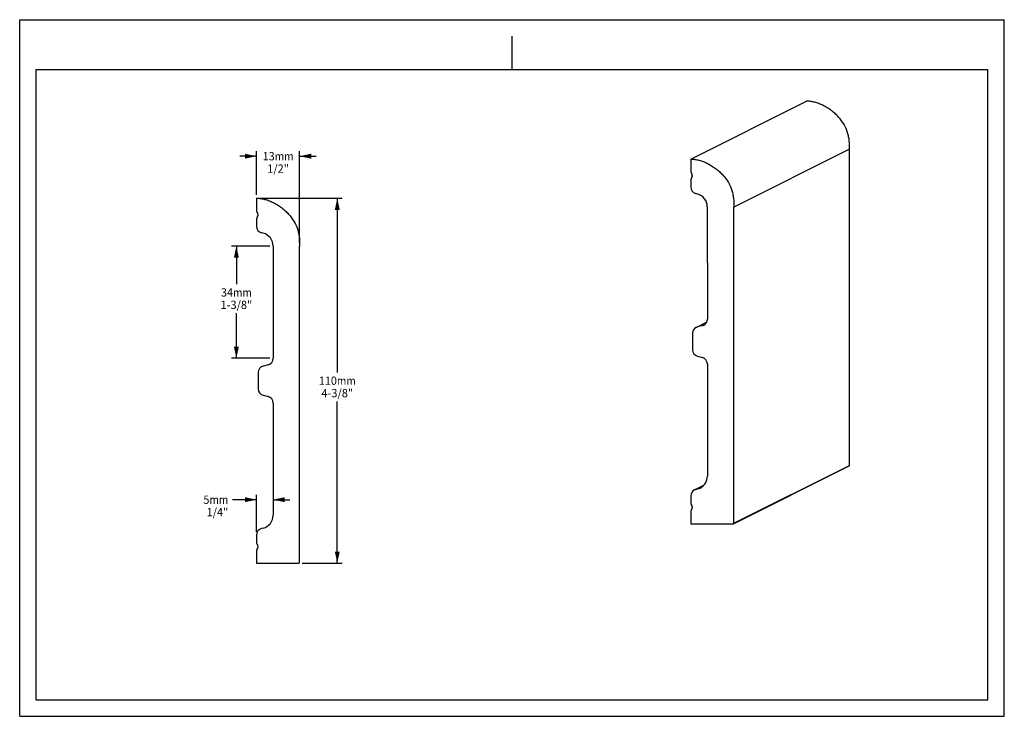
# Model space of a CAD drawing. Units: millimetres. Extents: x 0 to 297, y 0 to 210.
import ezdxf
from ezdxf.enums import TextEntityAlignment as Align

# ---------------------------------------------------------------- set-up
doc = ezdxf.new("R2010")
doc.units = ezdxf.units.MM
doc.header["$LTSCALE"] = 16.335
doc.layers.get('0').update_dxf_attribs({"linetype": 'CONTINUOUS'})
doc.layers.add('DTM_AXIS', color=7, linetype='CONTINUOUS')
doc.styles.get("Standard").update_dxf_attribs({"font": 'cgtime.ttf'})
doc.dimstyles.new('DIMSTYLE_1', dxfattribs={"dimtxt": 2.5, "dimasz": 3.5, "dimexe": 1.5, "dimexo": 1, "dimgap": 1.25, "dimtad": 0, "dimtih": 1, "dimtoh": 1, "dimdec": 3, "dimtxsty": 'STANDARD', "dimblk": '_FILLED', "dimblk1": '_FILLED', "dimblk2": '_FILLED', "dimcen": 0.09, "dimadec": 3, "dimazin": 2, "dimtfac": 1, "dimtdec": 3, "dimtofl": 0, "dimtmove": 0, "dimatfit": 3, "dimldrblk": '_FILLED', "dimfxl": 1, "dimtolj": 1, "dimarcsym": 0})
doc.dimstyles.new('DIMSTYLE_2', dxfattribs={"dimtxt": 2.5, "dimasz": 3.5, "dimexe": 1.5, "dimexo": 1, "dimgap": 1.25, "dimtad": 0, "dimtih": 1, "dimtoh": 1, "dimdec": 0, "dimtxsty": 'STANDARD', "dimblk": '_FILLED', "dimblk1": '_FILLED', "dimblk2": '_FILLED', "dimcen": 0.09, "dimadec": 3, "dimazin": 2, "dimtfac": 1, "dimtdec": 0, "dimtofl": 0, "dimtmove": 0, "dimatfit": 3, "dimldrblk": '_FILLED', "dimfxl": 1, "dimtolj": 1, "dimarcsym": 0})

# ---------------------------------------------------------------- blocks, each defined once
blk = doc.blocks.new('_FILLED')
at = {"color": 0, "linetype": 'BYBLOCK'}
blk.add_solid([(0, 0), (-1, 0.214), (-1, -0.214)], dxfattribs=at)
blk = doc.blocks.new('*D0')
at = {"color": 2, "linetype": 'CONTINUOUS'}
for p, q in [((72.44, 156.18), (97.3, 156.18)), ((95.8, 156.18), (95.8, 103.68)), ((95.8, 46.18), (95.8, 94.93)), ((85.24, 46.18), (97.3, 46.18))]:
    blk.add_line(p, q, dxfattribs=at)
at = {"color": 2, "linetype": 'CONTINUOUS', "xscale": 3.5, "yscale": 3.5, "zscale": 3.5}
for p, rotation in [((95.8, 156.18), 90), ((95.8, 46.18), 270)]:
    blk.add_blockref('_FILLED', p, dxfattribs=dict(at, rotation=rotation))
at = {"color": 2, "linetype": 'CONTINUOUS'}
for s, p, p2 in [('110', (90.23, 99.93), (95.69, 99.93)), ('mm', (95.69, 99.93), (101.36, 99.93)), ('4-3/8"', (91.01, 96.18), (100.58, 96.18))]:
    blk.add_text(s, height=2.5, dxfattribs=at).set_placement(p, p2, align=Align.FIT)
blk = doc.blocks.new('*D1')
at = {"color": 2, "linetype": 'CONTINUOUS'}
for p, q in [((71.44, 157.18), (71.44, 170.35)), ((84.44, 142.72), (84.44, 170.35)), ((71.44, 168.85), (66.44, 168.85)), ((84.44, 168.85), (89.44, 168.85))]:
    blk.add_line(p, q, dxfattribs=at)
at = {"color": 2, "linetype": 'CONTINUOUS', "xscale": 3.5, "yscale": 3.5, "zscale": 3.5}
blk.add_blockref('_FILLED', (71.44, 168.85), dxfattribs=at)
at = {"color": 2, "linetype": 'CONTINUOUS', "xscale": 3.5, "yscale": 3.5, "zscale": 3.5, "rotation": 180}
blk.add_blockref('_FILLED', (84.44, 168.85), dxfattribs=at)
at = {"color": 2, "linetype": 'CONTINUOUS'}
for s, p, p2 in [('13', (73.29, 167.6), (76.93, 167.6)), ('mm', (76.93, 167.6), (82.6, 167.6)), ('1/2"', (74.67, 163.85), (81.21, 163.85))]:
    blk.add_text(s, height=2.5, dxfattribs=at).set_placement(p, p2, align=Align.FIT)
blk = doc.blocks.new('*D2')
at = {"color": 2, "linetype": 'CONTINUOUS'}
for p, q in [((75.44, 141.77), (63.86, 141.77)), ((65.36, 141.77), (65.36, 130.28)), ((65.36, 107.92), (65.36, 121.53)), ((75.44, 107.92), (63.86, 107.92))]:
    blk.add_line(p, q, dxfattribs=at)
at = {"color": 2, "linetype": 'CONTINUOUS', "xscale": 3.5, "yscale": 3.5, "zscale": 3.5}
for p, rotation in [((65.36, 141.77), 90), ((65.36, 107.92), 270)]:
    blk.add_blockref('_FILLED', p, dxfattribs=dict(at, rotation=rotation))
at = {"color": 2, "linetype": 'CONTINUOUS'}
for s, p, p2 in [('34', (60.71, 126.53), (64.34, 126.53)), ('mm', (64.34, 126.53), (70.02, 126.53)), ('1-3/8"', (60.57, 122.78), (70.15, 122.78))]:
    blk.add_text(s, height=2.5, dxfattribs=at).set_placement(p, p2, align=Align.FIT)
blk = doc.blocks.new('*D3')
at = {"color": 2, "linetype": 'CONTINUOUS'}
for p, q in [((71.44, 55.64), (71.44, 66.8)), ((71.44, 65.3), (64.17, 65.3)), ((76.44, 65.3), (81.44, 65.3))]:
    blk.add_line(p, q, dxfattribs=at)
at = {"color": 2, "linetype": 'CONTINUOUS', "xscale": 3.5, "yscale": 3.5, "zscale": 3.5}
blk.add_blockref('_FILLED', (71.44, 65.3), dxfattribs=at)
at = {"color": 2, "linetype": 'CONTINUOUS', "xscale": 3.5, "yscale": 3.5, "zscale": 3.5, "rotation": 180}
blk.add_blockref('_FILLED', (76.44, 65.3), dxfattribs=at)
at = {"color": 2, "linetype": 'CONTINUOUS'}
for s, p, p2 in [('5', (55.42, 64.05), (57.24, 64.05)), ('mm', (57.24, 64.05), (62.92, 64.05)), ('1/4"', (56.38, 60.3), (62.92, 60.3))]:
    blk.add_text(s, height=2.5, dxfattribs=at).set_placement(p, p2, align=Align.FIT)

msp = doc.modelspace()

# ---------------------------------------------------------------- linework, layer by layer
at = {"color": 5, "linetype": 'CONTINUOUS'}
for p, q in [((0, 0), (0, 210)), ((0, 210), (297, 210)), ((297, 0), (297, 210)), ((0, 0), (297, 0))]:
    msp.add_line(p, q, dxfattribs=at)
at = {"color": 4, "linetype": 'CONTINUOUS'}
msp.add_line((148.5, 195), (148.5, 205), dxfattribs=at)
at = {"color": 7, "linetype": 'CONTINUOUS'}
for p, q in [((5, 5), (5, 195)), ((5, 195), (292, 195)), ((292, 5), (292, 195)), ((202.4072, 167.988), (237.3067, 185.4437)), ((250.3091, 170.9839), (215.4096, 153.5282)), ((250.3382, 75.6499), (250.3091, 170.9839)), ((202.4072, 167.988), (202.4083, 164.3344)), ((202.4441, 164.1487), (202.8343, 163.1739)), ((202.4091, 161.6419), (202.4098, 159.5229)), ((202.8344, 162.8025), (202.4448, 161.8276)), ((204.4454, 157.4433), (203.8925, 157.5914)), ((71.4423, 156.179), (71.4423, 152.5253)), ((71.4781, 152.3396), (71.868, 151.3647)), ((207.4108, 153.5802), (207.4211, 119.731)), ((215.4387, 58.1941), (215.4096, 153.5282)), ((71.4423, 149.8327), (71.4423, 147.7137)), ((71.868, 150.9933), (71.4781, 150.0184)), ((73.4776, 145.6337), (72.9247, 145.7818)), ((76.4423, 141.77), (76.4423, 107.9195)), ((84.4423, 46.379), (84.4423, 141.7167)), ((204.4047, 117.3874), (207.1771, 118.7741)), ((205.9396, 117.799), (204.4047, 117.3874)), ((205.9396, 117.799), (206.6541, 118.1564)), ((202.9231, 115.4554), (202.9246, 110.5249)), ((204.4073, 108.5933), (205.9425, 108.1822)), ((74.9599, 105.9876), (73.4247, 105.5762)), ((207.4252, 106.2507), (207.4355, 72.4014)), ((71.9423, 103.6444), (71.9423, 98.7137)), ((73.4247, 96.7818), (74.9599, 96.3705)), ((76.4423, 94.4386), (76.4423, 60.5881)), ((215.4387, 58.1941), (250.3382, 75.6499)), ((203.9197, 68.3892), (206.2417, 69.5506)), ((204.4725, 68.5374), (203.9197, 68.3892)), ((204.4725, 68.5374), (205.9029, 69.2529)), ((202.4381, 66.4572), (202.4388, 64.3382)), ((202.4746, 64.1525), (202.8648, 63.1777)), ((202.8649, 62.8063), (202.4753, 61.8314)), ((202.4396, 61.6457), (202.4407, 57.9922)), ((73.4776, 56.7244), (72.9247, 56.5762)), ((202.4407, 57.9922), (215.2387, 57.9941)), ((71.4423, 54.6444), (71.4423, 52.5253)), ((71.4781, 52.3396), (71.868, 51.3647)), ((71.868, 50.9933), (71.4781, 50.0184)), ((71.4423, 49.8327), (71.4423, 46.179)), ((71.4423, 46.179), (84.2423, 46.179)), ((5, 5), (292, 5))]:
    msp.add_line(p, q, dxfattribs=at)
for centre, radius, start, end in [((202.3701, 162.9881), 0.5, 338.218474, 21.81643), ((204.41, 159.5236), 2.0003, 180.017437, 255.004679), ((203.4103, 153.579), 4.0005, 0.017219, 75.004896), ((71.9423, 152.5253), 0.5, 180, 201.801409), ((71.9423, 149.8327), 0.5, 158.198591, 180), ((71.4038, 151.179), 0.5, 338.198591, 21.801409), ((73.4423, 147.7137), 2, 180, 255), ((72.4423, 141.77), 4, 0, 75), ((205.4215, 119.7303), 1.9996, 296.574056, 0.020621), ((204.9227, 115.4561), 1.9996, 116.574058, 180.020619), ((204.9243, 115.4517), 2.0042, 105.025318, 116.556995), ((205.42, 119.7347), 2.0042, 285.025318, 296.556995), ((204.9249, 110.5255), 2.0003, 180.017437, 255.004679), ((74.4423, 107.9195), 2, 285, 360), ((205.425, 106.2501), 2.0003, 0.017437, 75.004679), ((73.9423, 103.6444), 2, 105, 180), ((73.9423, 98.7137), 2, 180, 255), ((74.4423, 94.4386), 2, 0, 75), ((250.1382, 75.6498), 0.2, 296.525686, 0.015783), ((203.4364, 72.4), 3.9992, 296.576022, 0.020644), ((204.4393, 66.4535), 2.0042, 105.025318, 116.556995), ((203.4332, 72.409), 4.0086, 285.025567, 296.558762), ((204.4377, 66.4579), 1.9996, 116.574058, 180.020619), ((202.4006, 62.9919), 0.5, 338.218474, 21.81643), ((72.4423, 60.5881), 4, 285, 360), ((73.4423, 54.6444), 2, 105, 180), ((215.2387, 58.1941), 0.2, 296.591006, 0.01965), ((71.9423, 52.5253), 0.5, 180, 201.801409), ((71.4038, 51.179), 0.5, 338.198591, 21.801409), ((71.9423, 49.8327), 0.5, 158.198591, 180), ((84.2423, 46.379), 0.2, 270, 360)]:
    msp.add_arc(centre, radius, start, end, dxfattribs=at)
for points, knots in [([(250.3091, 170.9839), (250.3089, 171.8047), (250.3008, 173.0483), (250.0708, 174.7033), (249.6552, 176.3918), (248.921, 178.0362), (247.9062, 179.5636), (246.9955, 180.6674), (245.964, 181.6934), (244.8348, 182.6269), (243.6319, 183.4511), (242.3808, 184.1518), (241.1049, 184.715), (239.8257, 185.1292), (238.5598, 185.384), (237.7185, 185.4438), (237.3067, 185.4437)], [0, 0, 0, 0, 0.11408103, 0.17238321, 0.23182032, 0.35535839, 0.42001889, 0.48634094, 0.55387918, 0.62192724, 0.68967099, 0.75626958, 0.82094712, 0.88319282, 0.94276594, 1, 1, 1, 1]), ([(202.4072, 167.988), (202.819, 167.988), (203.6603, 167.9282), (204.9262, 167.6735), (206.2054, 167.2593), (207.4813, 166.6961), (208.7324, 165.9954), (209.9353, 165.1712), (211.0645, 164.2377), (212.096, 163.2117), (213.0067, 162.1079), (214.0215, 160.5805), (214.7557, 158.9361), (215.1713, 157.2476), (215.4013, 155.5925), (215.4094, 154.349), (215.4096, 153.5282)], [0, 0, 0, 0, 0.05723396, 0.11680689, 0.17905234, 0.24372958, 0.31032791, 0.37807146, 0.44611945, 0.51365774, 0.57997996, 0.64464073, 0.76817938, 0.82761671, 0.88591902, 1, 1, 1, 1]), ([(71.4423, 156.179), (71.8542, 156.179), (72.6956, 156.1191), (73.9616, 155.8642), (75.2408, 155.4497), (76.5167, 154.8863), (77.7679, 154.1854), (78.9707, 153.361), (80.0998, 152.4274), (81.1311, 151.4011), (82.0416, 150.2971), (83.0562, 148.7695), (83.79, 147.1249), (84.2051, 145.4363), (84.4346, 143.7811), (84.4423, 142.5375), (84.4423, 141.7167)], [0, 0, 0, 0, 0.05723959, 0.11681705, 0.17906587, 0.24374537, 0.31034484, 0.37808851, 0.44613569, 0.51367237, 0.57999236, 0.64465052, 0.76818392, 0.82761923, 0.88592015, 1, 1, 1, 1])]:
    msp.add_open_spline(points, degree=3, knots=knots, dxfattribs=at)
for points in [[(202.4083, 164.3344), (202.4083, 164.2714), (202.4207, 164.2072), (202.4441, 164.1487)], [(202.4448, 161.8276), (202.4214, 161.7691), (202.4091, 161.705), (202.4091, 161.6419)], [(202.4388, 64.3382), (202.4388, 64.2752), (202.4512, 64.211), (202.4746, 64.1525)], [(202.4753, 61.8314), (202.4519, 61.7729), (202.4396, 61.7088), (202.4396, 61.6457)], [(215.3282, 58.0153), (215.3008, 58.0015), (215.2694, 57.9941), (215.2387, 57.9941)]]:
    msp.add_open_spline(points, degree=3, dxfattribs=at)
at = {"layer": 'DTM_AXIS', "color": 7, "linetype": 'CONTINUOUS'}
for p, q in [((204.0281, 117.2444), (207.2091, 118.8354)), ((215.3282, 58.0152), (250.2277, 75.471)), ((203.5431, 68.2462), (206.3286, 69.6395))]:
    msp.add_line(p, q, dxfattribs=at)

# ---------------------------------------------------------------- dimensions: what is measured, and where the dimension line sits
at = {"color": 2, "linetype": 'CONTINUOUS'}
for base, p1, p2, angle, text, dimstyle, picture, middle in [((71.4423, 168.8491), (84.4423, 141.7167), (71.4423, 156.179), 180, '<>mm\\P1/2"', 'DIMSTYLE_1', '*D1', (77.9423, 166.9741)), ((95.7965, 156.179), (84.2423, 46.179), (71.4423, 156.179), 90, '<>mm\\P4-3/8"', 'DIMSTYLE_1', '*D0', (95.7965, 99.304)), ((65.3607, 107.9195), (76.4423, 141.77), (76.4423, 107.9195), 270, '<>mm\\P1-3/8"', 'DIMSTYLE_2', '*D2', (65.3607, 125.9086))]:
    dim = msp.add_linear_dim(base=base, p1=p1, p2=p2, angle=angle, text=text, dimstyle=dimstyle, dxfattribs=at)
    dim.commit()
    dim.dimension.update_dxf_attribs({"geometry": picture, "text_midpoint": middle, "dimtype": 160})
dim = msp.add_linear_dim(base=(76.4423, 65.2987), p1=(71.4423, 54.6444), p2=(76.4423, 60.5881), text='<>mm\\P1/4"', dimstyle='DIMSTYLE_1', dxfattribs=at)
dim.commit()
dim.dimension.update_dxf_attribs({"geometry": '*D3', "text_midpoint": (59.17, 63.4237), "dimtype": 160})

doc.saveas('drawing.dxf')
